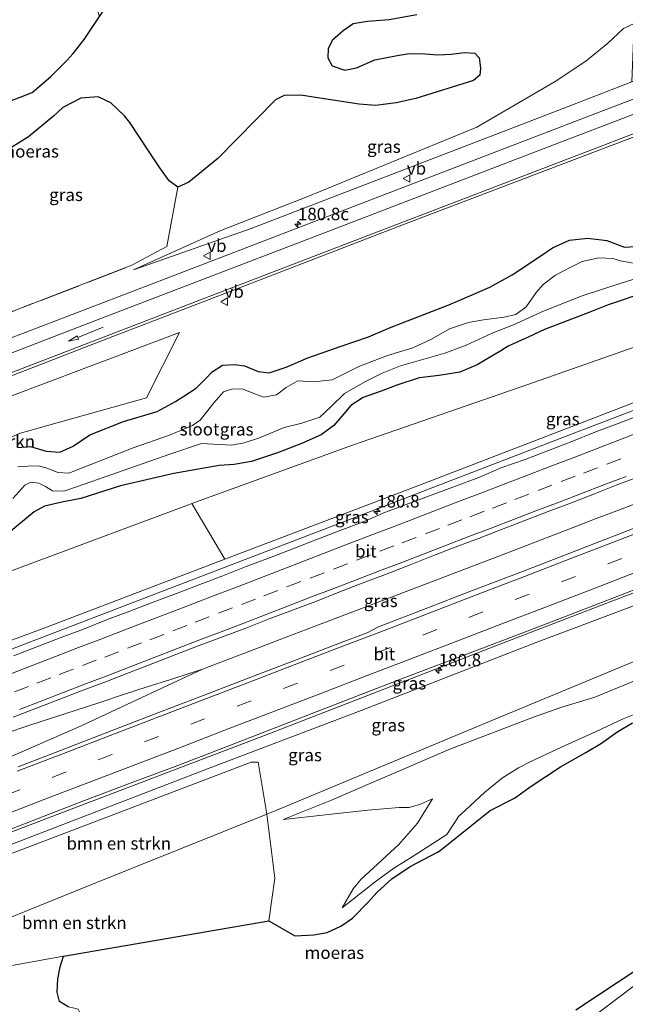
# Model space of a CAD drawing. Units: metres. Extents: x 214771 to 220004, y 574998 to 577328.
# Drawn here: x 218356 to 218477, y 576435 to 576632 of the extents above; entities that cross this region are included whole.
import ezdxf
from ezdxf.enums import TextEntityAlignment as Align

# ---------------------------------------------------------------- set-up
doc = ezdxf.new("R2010")
doc.units = ezdxf.units.M
doc.linetypes.add('IE-TERREINAFSCHEIDING', pattern=[10, 8, -2])
doc.linetypes.add('VW-3-9_STREEP', pattern=[12, 3, -9])
doc.layers.get('0').update_dxf_attribs({"lineweight": 25})
for name, color, linetype, lineweight in [('B-ME-AM-KILOMETR-S-B1', 7, 'Continuous', 18), ('B-ME-BV-GELEIDECONSTRUCTIE-GELEIDERAIL-L-B1', 213, 'BV-GELEIDERAIL', 18), ('B-ME-GR-BOMENSTRUIKEN-GV-B6', 93, 'Continuous', 18), ('B-ME-GW-KRUINLIJN-L-B1', 93, 'Continuous', 18), ('B-ME-GW-TEENLIJN-L-B1', 93, 'Continuous', 18), ('B-ME-IE-GRASLAND-GV-B6', 93, 'Continuous', 18), ('B-ME-IE-TERREINAFSCHEIDING-RASTERHEKWERK-L-B1', 8, 'IE-TERREINAFSCHEIDING', 18), ('B-ME-OG-WATER-GV-B6', 153, 'Continuous', 18), ('B-ME-VH-VERH_SOORT-BITUMEN-GV-B6', 8, 'IE-TERREINAFSCHEIDING-NATUURLIJK-HOUTWAL', 18), ('B-ME-VW-MARKERING-39STREEP-015-L-B1', 255, 'VW-3-9_STREEP', 18), ('B-ME-VW-MARKERING-PIJLRD750-S-B1', 7, 'Continuous', 18), ('B-ME-VW-MARKERING-STREEP-015-L-B1', 7, 'Continuous', 18), ('B-ME-VW-MEUBILAIR_WEGMEUBILAIR-VERKEERSBORD-S-B1', 8, 'Continuous', 18)]:
    doc.layers.add(name, color=color, linetype=linetype, lineweight=lineweight)
doc.layers.add('B-ME-GW-INSTEEKWATERGANG-L-B1', color=10, linetype='Continuous')
doc.layers.add('B-ME-IE-MOERAS-GV-B6', color=10, linetype='Continuous')
doc.styles.add('NLCS-ISO', font='NLCS-ISO.TTF')
doc.linetypes.add('BV-GELEIDERAIL', pattern='A,10,-3,[108,NLCS.SHX,S=1,R=0,X=0,Y=0],-3', length=16)
doc.linetypes.add('IE-TERREINAFSCHEIDING-NATUURLIJK-HOUTWAL', pattern='A,7,-1.5,[67,NLCS.SHX,S=0.75,R=45,X=0,Y=0],-1.5,7,-1.5,[70,NLCS.SHX,S=0.75,R=0,X=0,Y=0],-1.5', length=20)

# ---------------------------------------------------------------- blocks, each defined once
blk = doc.blocks.new('hecto')
for p, q in [((0, 0.625), (-0.625, 0)), ((0, -0.625), (0, 0.625)), ((-0.625, 0), (0.625, 0)), ((0.625, 0), (0, -0.625))]:
    blk.add_line(p, q)
blk = doc.blocks.new('pijl')
for p, q in [((0, 0, 0.1), (5.45, 0, 0.1)), ((7.5, 0, 0.1), (5.45, 0.375, 0.1)), ((5.45, 0.375, 0.1), (5.45, -0.375, 0.1)), ((5.45, -0.375, 0.1), (7.5, 0, 0.1))]:
    blk.add_line(p, q)
blk = doc.blocks.new('verkeersbord')
for p, q in [((0, 0.75), (-0.75, -0.625)), ((0.75, -0.625), (0, 0.75)), ((-0.75, -0.625), (0.75, -0.625))]:
    blk.add_line(p, q)

msp = doc.modelspace()

# ---------------------------------------------------------------- linework, layer by layer
at = {"layer": 'B-ME-BV-GELEIDECONSTRUCTIE-GELEIDERAIL-L-B1'}
for points in [[(218302.893, 576485.9202, 8.1055), (218316.6401, 576491.2739, 7.8212), (218342.5801, 576501.6039, 7.5453), (218349.8901, 576504.4339, 7.4678), (218388.8226, 576519.3839, 7.0556), (218427.7551, 576534.3339, 6.6433), (218466.6876, 576549.2839, 6.2311), (218505.6201, 576564.2339, 5.8189), (218539.6029, 576577.2832, 5.4591)], [(218352.681, 576489.0904, 7.9114), (218357.4298, 576490.6557, 7.8853), (218362.1833, 576492.2077, 7.8558), (218366.9369, 576493.7571, 7.8371), (218371.6836, 576495.329, 7.8272), (218376.4345, 576496.8893, 7.7943), (218381.1917, 576498.4282, 7.77), (218385.9595, 576499.933, 7.7618), (218389.4626, 576501.0646, 7.7151), (218392.3286, 576501.9705, 7.6862), (218395.1248, 576503.0583, 7.6194), (218397.9218, 576504.1417, 7.5648), (218400.726, 576505.2092, 7.5296), (218403.5301, 576506.2737, 7.5081), (218406.3294, 576507.3537, 7.4668), (218409.144, 576508.3912, 7.436), (218411.9435, 576509.4709, 7.4208), (218414.7375, 576510.5638, 7.4031), (218417.5479, 576511.613, 7.3616), (218422.7963, 576513.617, 7.3202), (218434.6212, 576518.1207, 7.2004), (218452.69, 576525.0355, 7.0303), (218457.3569, 576526.8306, 6.9794), (218462.022, 576528.6289, 6.9108), (218466.6971, 576530.4014, 6.8487), (218471.3627, 576532.1998, 6.7838), (218476.0271, 576534.0013, 6.7254), (218480.6922, 576535.7997, 6.6684)], [(218501.969, 576525.727, 5.539), (218494.124, 576523.003, 5.898), (218484.24, 576519.407, 6.424), (218451.888, 576506.945, 6.857), (218404.734, 576488.709, 7.368), (218362.299, 576472.484, 7.684), (218325.643, 576458.52, 7.879), (218314.168, 576454.178, 7.902)], [(218392.3286, 576501.9705, 7.6862), (218367.8, 576490.539, 7.933), (218339.942, 576478.393, 8.074), (218321.412, 576470.248, 8.136), (218318.442, 576469.021, 8.128), (218309.758, 576465.697, 8.124)]]:
    msp.add_polyline3d(points, dxfattribs=at)
at = {"layer": 'B-ME-GR-BOMENSTRUIKEN-GV-B6'}
for points in [[(218289.271, 576599.282, -0.29), (218278.062, 576604.902, 0.298), (218279.245, 576612.352, 1.016), (218280.58, 576615.644, 1.059), (218312.518, 576626.465, 1.042), (218344.38, 576635.645, 0.937), (218368.726, 576641.665, 0.885), (218371.64, 576633.014, -0.17), (218368.559, 576628.393, -0.242), (218366.383, 576625.569, -0.283), (218365.139, 576624.222, -0.288), (218361.802, 576620.896, -0.326), (218358.143, 576617.725, -0.331), (218351.146, 576615.036, -0.324), (218342.826, 576613.093, -0.315), (218338.908, 576611.755, -0.323), (218334.284, 576610.288, -0.312), (218325.915, 576607.875, -0.307), (218318.361, 576606.428, -0.306), (218307.332, 576603.066, -0.306), (218299.685, 576601.066, -0.306), (218289.271, 576599.282, -0.29)], [(218351.916, 576605.403, -0.081), (218357.372, 576608.839, -0.078), (218362.446, 576612.971, -0.072), (218364.304, 576614.699, -0.087), (218367.913, 576616.584, -0.14), (218371.366, 576616.837, -0.157), (218373.897, 576615.651, -0.16), (218376.661, 576613.058, -0.148), (218377.763, 576611.708, -0.111), (218381.473, 576606.036, -0.058), (218383.735, 576602.601, -0.019), (218385.649, 576599.998, 0.028), (218387.364, 576598.733, 0.079)], [(218387.364, 576598.733, 0.079), (218385.167, 576586.808, 1.378), (218378.164, 576583.057, 1.101), (218332.108, 576565.27, 1.11)], [(218381.09, 576556.42, 1.13), (218364.846, 576551.933, 1.141), (218355.535, 576549.28, 1.141), (218339.837, 576541.896, 1.037), (218324.93, 576534.305, 1.1), (218302.78, 576527.443, 1.175), (218299.005, 576536.234, 1.408), (218345.107, 576553.533, 1.421), (218387.717, 576569.535, 1.601), (218381.09, 576556.42, 1.13)], [(218308.072, 576490.663, 7.044), (218305.58, 576503.762, 1.791), (218307.556, 576504.497, 1.748), (218389.509, 576534.949, 1.674), (218390.209, 576535.208, 1.693), (218396.809, 576524.067, 6.529), (218361.237, 576510.489, 6.873), (218329.312, 576498.613, 7.087), (218308.072, 576490.663, 7.044)], [(218405.231, 576472.904, 1.588), (218369.936, 576458.721, 1.771), (218328.916, 576442.137, 1.728), (218325.402, 576454.139, 6.646), (218363.813, 576468.718, 6.358), (218402.085, 576483.301, 5.839), (218403.462, 576483.356, 5.66), (218405.231, 576472.904, 1.588)], [(218405.231, 576472.904, 1.588), (218406.84, 576460.016, 0.683), (218405.665, 576451.453, 0.498), (218364.408, 576444.373, 0.597), (218344.395, 576440.761, 0.944), (218337.908, 576439.842, 0.953), (218333.467, 576439.182, 1.043), (218330.45, 576439.661, 1.326), (218328.916, 576442.137, 1.728), (218369.936, 576458.721, 1.771), (218405.231, 576472.904, 1.588)]]:
    msp.add_polyline3d(points, dxfattribs=at)
at = {"layer": 'B-ME-GW-INSTEEKWATERGANG-L-B1'}
for points in [[(218369.72, 576549.056, 0.971), (218376.473, 576551.715, 0.951), (218383.22, 576553.717, 0.961), (218386.887, 576555.683, 0.995), (218388.55, 576556.792, 0.997), (218391.043, 576558.377, 0.988), (218393.003, 576560.309, 0.975), (218394.228, 576561.667, 0.966), (218396.307, 576562.999, 0.949), (218398.813, 576563.151, 0.936), (218400.739, 576562.839, 0.91), (218403.49, 576561.712, 0.897), (218405.69, 576561.5, 0.898), (218409.091, 576562.6, 0.901), (218413.476, 576564.489, 0.909), (218420.166, 576566.801, 0.911), (218425.657, 576568.703, 0.914), (218430.192, 576570.635, 0.92), (218441.767, 576575.087, 0.916), (218443.937, 576576.026, 0.917), (218450.009, 576578.668, 0.932), (218454.494, 576581.126, 0.939), (218460.235, 576584.948, 0.971), (218462.581, 576586.55, 0.969), (218465.97, 576588.113, 0.973), (218469.642, 576588.476, 0.959), (218473.446, 576588.019, 0.938), (218477.007, 576586.717, 0.939), (218479.212, 576586.836, 0.936)], [(218481.721, 576577.78, 0.758), (218473.74, 576575.11, 0.78), (218470.071, 576573.618, 0.776), (218460.928, 576570.135, 0.769), (218457.701, 576568.6, 0.755), (218453.646, 576566.828, 0.706), (218452.216, 576565.873, 0.692), (218447.48, 576563.087, 0.66), (218443.94, 576561.61, 0.617), (218439.829, 576560.957, 0.576), (218435.827, 576560.445, 0.557), (218431.31, 576559.016, 0.558), (218428.158, 576557.782, 0.559), (218424.57, 576556.483, 0.547), (218422.113, 576554.932, 0.53), (218420.662, 576553.262, 0.53), (218418.664, 576550.911, 0.527), (218416.119, 576549.027, 0.532), (218412.061, 576547.248, 0.572), (218407.389, 576545.4, 0.709), (218402.185, 576543.674, 0.765), (218398.658, 576543.101, 0.757), (218395.635, 576542.846, 0.731), (218386.55, 576541.235, 0.706), (218375.837, 576538.789, 0.676), (218367.872, 576536.234, 0.688), (218364.448, 576535.582, 0.719), (218360.578, 576534.688, 0.785), (218358.555, 576533.565, 0.852), (218353.125, 576529.082, 0.915)], [(218355.155, 576546.467, 0.844), (218357.797, 576546.695, 0.85), (218360.936, 576545.733, 0.844), (218363.652, 576545.529, 0.865), (218366.368, 576546.764, 0.902), (218369.72, 576549.056, 0.971)]]:
    msp.add_polyline3d(points, dxfattribs=at)
at = {"layer": 'B-ME-GW-KRUINLIJN-L-B1'}
for points in [[(218521.199, 576635.032, 2.695), (218516.525, 576633.542, 2.676), (218488.672, 576623.781, 2.345), (218478.492, 576619.86, 2.255), (218462.441, 576613.677, 2.228), (218432.864, 576602.256, 2.033), (218402.066, 576590.411, 1.814), (218378.481, 576582.137, 1.588)], [(218539.044, 576579.037, 4.624), (218534.16, 576577.143, 4.696), (218495.806, 576562.2, 5.211), (218477.213, 576554.833, 5.57), (218434.991, 576538.608, 6.167), (218396.809, 576524.067, 6.529), (218361.237, 576510.489, 6.873), (218329.312, 576498.613, 7.087), (218308.072, 576490.663, 7.044), (218304.692, 576488.717, 7.27)], [(218317.433, 576453.211, 6.999), (218318.778, 576453.245, 7.294), (218322.615, 576454.657, 7.216), (218358.95, 576468.755, 6.97), (218394.165, 576482.337, 6.767), (218424.185, 576493.678, 6.522), (218459.61, 576507.497, 6.081), (218489.304, 576518.627, 5.667), (218501.479, 576522.958, 5.391), (218548.111, 576541.16, 4.763), (218550.816, 576542.097, 4.718)], [(218408.538, 576471.837, 1.57), (218417.871, 576475.591, 2.175), (218441.974, 576485.93, 2.46), (218458.787, 576492.353, 2.46), (218464.264, 576494.32, 2.089), (218471.035, 576496.357, 1.967), (218478.558, 576499.456, 1.874), (218482.461, 576501.127, 1.875), (218488.502, 576504.174, 1.869), (218493.057, 576505.542, 1.86), (218495.428, 576505.742, 1.732), (218498.612, 576504.825, 1.656), (218501.252, 576503.42, 1.559), (218504.569, 576502.32, 1.467), (218508.417, 576502.332, 1.367), (218511.712, 576503.547, 1.237), (218515.87, 576505.427, 1.224), (218520.258, 576507.825, 1.248), (218527.711, 576512.012, 1.325), (218556.152, 576525.351, 1.384)], [(218420.339, 576454.085, 0.527), (218422.563, 576457.93, 0.689), (218424.09, 576459.805, 0.808), (218431.758, 576466.822, 1.121), (218435.496, 576471.079, 1.261), (218438.497, 576475.956, 1.382)]]:
    msp.add_polyline3d(points, dxfattribs=at)
at = {"layer": 'B-ME-GW-TEENLIJN-L-B1'}
for points in [[(218519.789, 576639.456, 0.451), (218478.978, 576631.593, 0.338), (218476.829, 576630.606, 0.334), (218473.616, 576627.568, 0.334), (218469.24, 576624.051, 0.295), (218463.103, 576619.912, 0.253), (218447.363, 576610.769, 1.171)], [(218447.363, 576610.769, 1.171), (218413.455, 576596.851, 1.202), (218396.015, 576590.015, 1.218), (218378.481, 576582.137, 1.588)], [(218294.231, 576484.574, 1.569), (218293.035, 576488.783, 1.309), (218292.711, 576493.745, 1.289), (218293.936, 576497.301, 1.389), (218297.919, 576500.497, 1.662), (218305.58, 576503.762, 1.791), (218307.556, 576504.497, 1.748), (218389.509, 576534.949, 1.674), (218390.209, 576535.208, 1.693), (218422.41, 576546.917, 1.732), (218457.602, 576559.15, 1.67), (218485.424, 576568.921, 1.678), (218489.023, 576570.34, 1.693), (218529.379, 576586.248, 2.06), (218536.046, 576588.442, 2.067)], [(218553.375, 576534.067, 1.85), (218550.392, 576532.782, 1.826), (218501.609, 576512.877, 1.955), (218493.283, 576509.48, 1.779), (218451.199, 576492.039, 1.767), (218406.903, 576473.576, 1.639), (218405.231, 576472.904, 1.588), (218369.936, 576458.721, 1.771), (218328.916, 576442.137, 1.728), (218322.933, 576439.925, 1.58), (218319.188, 576439.412, 1.449), (218313.691, 576441.131, 1.219), (218309.586, 576445.241, 1.209), (218307.722, 576449.428, 1.169)], [(218561.201, 576509.509, 0.142), (218549.635, 576503.379, 0.425), (218544.447, 576500.415, 0.42), (218540.831, 576498.309, 0.417), (218531.935, 576492.153, 0.399), (218529.231, 576490.423, 0.399), (218526.78, 576488.688, 0.399), (218521.964, 576483.024, 0.445), (218516.253, 576476.184, 0.445), (218511.01, 576469.547, 0.445), (218510.085, 576467.87, 1.304), (218507.87, 576463.855, 0.509), (218506.02, 576461.829, 0.47), (218501.446, 576458.775, 0.481), (218496.887, 576456.84, 0.481), (218495.125, 576455.864, 0.481), (218493.587, 576454.563, 0.481), (218492.385, 576452.006, 0.479), (218492.414, 576450.83, 0.382), (218492.518, 576449.518, 0.238), (218478.998, 576438.497, 0.225), (218452.287, 576418.306, 0.275), (218436.301, 576409.14, 0.526), (218419.713, 576400.33, 0.679)], [(218481.089, 576493.729, 0.224), (218476.763, 576492.024, 0.242), (218471.349, 576489.499, 0.27), (218464.401, 576486.361, 0.348), (218458.32, 576483.523, 0.376), (218455.745, 576482.167, 0.343), (218452.556, 576480.179, 0.315), (218448.955, 576477.29, 0.315), (218445.075, 576473.675, 0.314), (218443.68, 576472.414, 0.322), (218442.601, 576470.73, 0.316), (218441.383, 576468.809, 0.299), (218434.582, 576464.473, 0.318), (218430.721, 576462.028, 0.447), (218426.947, 576459.325, 0.496), (218420.339, 576454.085, 0.527)], [(218438.497, 576475.956, 1.382), (218436.048, 576474.916, 1.452), (218433.814, 576474.227, 1.511), (218431.788, 576474.22, 1.531), (218425.493, 576473.676, 1.537), (218408.538, 576471.837, 1.57)]]:
    msp.add_polyline3d(points, dxfattribs=at)
at = {"layer": 'B-ME-IE-GRASLAND-GV-B6'}
for points in [[(218332.108, 576565.27, 1.11), (218378.164, 576583.057, 1.101), (218385.167, 576586.808, 1.378), (218387.364, 576598.733, 0.079), (218389.554, 576599.731, 0.081), (218395.391, 576604.505, 0.088), (218406.971, 576616.262, -0.041), (218408.695, 576617.158, -0.059), (218412.07, 576617.18, -0.069), (218415.896, 576616.624, -0.074), (218423.75, 576615.408, -0.079), (218427.059, 576615.139, -0.078), (218431.213, 576615.655, -0.069), (218435.12, 576616.539, -0.052), (218446.724, 576620.175, -0.01), (218448.004, 576621.184, -0.008), (218448.119, 576622.619, -0.008), (218447.835, 576624.666, -0.009), (218447.011, 576625.637, -0.009), (218444.898, 576625.793, -0.021), (218442.229, 576625.427, -0.048), (218439.549, 576625.325, -0.1), (218437.042, 576625.5, -0.181), (218433.783, 576625.539, -0.262), (218431.406, 576625.182, -0.297), (218426.941, 576624.268, -0.37), (218423.204, 576622.659, -0.399), (218420.895, 576622.247, -0.4), (218418.324, 576623.108, -0.4), (218417.48, 576624.674, -0.394), (218417.54, 576626.587, -0.399), (218418.419, 576628.227, -0.397), (218420.552, 576630.126, -0.37), (218422.582, 576631.528, -0.342), (218425.41, 576631.993, -0.299), (218429.769, 576632.292, -0.28), (218435.329, 576633.355, -0.278)], [(218478.978, 576631.593, 0.338), (218476.829, 576630.606, 0.334), (218473.616, 576627.568, 0.334), (218469.24, 576624.051, 0.295), (218463.103, 576619.912, 0.253), (218447.363, 576610.769, 1.171), (218413.455, 576596.851, 1.202), (218396.015, 576590.015, 1.218), (218378.481, 576582.137, 1.588), (218402.066, 576590.411, 1.814), (218432.864, 576602.256, 2.033), (218462.441, 576613.677, 2.228), (218478.492, 576619.86, 2.255)], [(218447.363, 576610.769, 1.171), (218463.103, 576619.912, 0.253), (218469.24, 576624.051, 0.295), (218473.616, 576627.568, 0.334), (218476.829, 576630.606, 0.334), (218478.978, 576631.593, 0.338), (218478.492, 576619.86, 2.255), (218462.441, 576613.677, 2.228), (218432.864, 576602.256, 2.033), (218402.066, 576590.411, 1.814), (218378.481, 576582.137, 1.588), (218396.015, 576590.015, 1.218), (218413.455, 576596.851, 1.202), (218447.363, 576610.769, 1.171)], [(218495.143, 576622.591, 2.477), (218472.828, 576614.098, 2.278), (218426.116, 576596.16, 1.974), (218385.042, 576580.408, 1.725), (218350.368, 576567.163, 1.674)], [(218343.392, 576556.817, 1.526), (218370.835, 576567.449, 1.569), (218398.033, 576577.854, 1.686), (218432.353, 576591.101, 1.923), (218472.622, 576606.414, 2.173), (218505.098, 576618.705, 2.376)], [(218355.155, 576546.467, 0.844), (218357.797, 576546.695, 0.85), (218360.936, 576545.733, 0.844), (218363.652, 576545.529, 0.865), (218366.368, 576546.764, 0.902), (218369.72, 576549.056, 0.971), (218376.473, 576551.715, 0.951), (218383.22, 576553.717, 0.961), (218386.887, 576555.683, 0.995), (218388.55, 576556.792, 0.997), (218391.043, 576558.377, 0.988), (218393.003, 576560.309, 0.975), (218394.228, 576561.667, 0.966), (218396.307, 576562.999, 0.949), (218398.813, 576563.151, 0.936), (218400.739, 576562.839, 0.91), (218403.49, 576561.712, 0.897), (218405.69, 576561.5, 0.898), (218409.091, 576562.6, 0.901), (218413.476, 576564.489, 0.909), (218420.166, 576566.801, 0.911), (218425.657, 576568.703, 0.914), (218430.192, 576570.635, 0.92), (218441.767, 576575.087, 0.916), (218443.937, 576576.026, 0.917), (218450.009, 576578.668, 0.932), (218454.494, 576581.126, 0.939), (218460.235, 576584.948, 0.971), (218462.581, 576586.55, 0.969), (218465.97, 576588.113, 0.973), (218469.642, 576588.476, 0.959), (218473.446, 576588.019, 0.938), (218477.007, 576586.717, 0.939), (218479.212, 576586.836, 0.936)], [(218479.212, 576586.836, 0.936), (218477.007, 576586.717, 0.939), (218473.446, 576588.019, 0.938), (218469.642, 576588.476, 0.959), (218465.97, 576588.113, 0.973), (218462.581, 576586.55, 0.969), (218460.235, 576584.948, 0.971), (218454.494, 576581.126, 0.939), (218450.009, 576578.668, 0.932), (218443.937, 576576.026, 0.917), (218441.767, 576575.087, 0.916), (218430.192, 576570.635, 0.92), (218425.657, 576568.703, 0.914), (218420.166, 576566.801, 0.911), (218413.476, 576564.489, 0.909), (218409.091, 576562.6, 0.901), (218405.69, 576561.5, 0.898), (218403.49, 576561.712, 0.897), (218400.739, 576562.839, 0.91), (218398.813, 576563.151, 0.936), (218396.307, 576562.999, 0.949), (218394.228, 576561.667, 0.966), (218393.003, 576560.309, 0.975), (218391.043, 576558.377, 0.988), (218388.55, 576556.792, 0.997), (218386.887, 576555.683, 0.995), (218383.22, 576553.717, 0.961), (218376.473, 576551.715, 0.951), (218369.72, 576549.056, 0.971), (218366.368, 576546.764, 0.902), (218363.652, 576545.529, 0.865), (218360.936, 576545.733, 0.844), (218357.797, 576546.695, 0.85), (218355.155, 576546.467, 0.844)], [(218479.592, 576583.326, -0.16), (218476.127, 576583.928, -0.16), (218474.74, 576584.442, -0.16), (218471.878, 576584.528, -0.16), (218468.535, 576583.819, -0.16), (218466.242, 576582.683, -0.16), (218463.181, 576581.087, -0.16), (218460.701, 576579.218, -0.16), (218459.295, 576577.58, -0.16), (218457.254, 576574.691, -0.16), (218455.212, 576573.194, -0.16), (218452.847, 576572.638, -0.16), (218448.693, 576572.134, -0.16), (218445.674, 576571.591, -0.16), (218441.893, 576570.323, -0.16), (218438.275, 576568.255, -0.16), (218434.509, 576566.454, -0.16), (218429.479, 576564.959, -0.16), (218423.701, 576562.708, -0.16), (218418.358, 576560.09, -0.16), (218414.739, 576559.692, -0.16), (218411.42, 576559.86, -0.16), (218409.079, 576558.497, -0.16), (218407.151, 576557.035, -0.16), (218404.588, 576556.551, -0.16), (218402.269, 576557.458, -0.16), (218400.453, 576558.156, -0.16), (218398.363, 576558.271, -0.16), (218396.518, 576557.652, -0.16), (218394.664, 576555.527, -0.16), (218391.863, 576551.959, -0.16), (218390.298, 576550.91, -0.16), (218385.714, 576548.958, -0.16), (218378.413, 576546.381, -0.16), (218365.479, 576541.298, -0.16), (218363.274, 576541.443, -0.16), (218361.113, 576542.339, -0.16), (218359.311, 576542.771, -0.16), (218357.254, 576542.714, -0.16), (218355.26, 576542.612, -0.16)], [(218354.27, 576536.251, -0.063), (218356.662, 576538.894, -0.053), (218357.884, 576539.5, -0.041), (218359.46, 576539.353, -0.032), (218360.8, 576538.671, -0.031), (218362.228, 576537.763, -0.027), (218364.469, 576537.684, -0.028), (218367.224, 576538.684, -0.028), (218385.762, 576545.13, -0.028), (218392.14, 576547.263, -0.028), (218398.126, 576546.966, -0.028), (218400.649, 576547.39, -0.028), (218403.792, 576548.395, -0.028), (218408.709, 576550.522, -0.028), (218412.23, 576551.375, -0.028), (218415.876, 576552.582, -0.028), (218418.107, 576554.65, -0.024), (218420.787, 576557.295, -0.016), (218424.928, 576559.668, -0.013), (218428.384, 576561.413, -0.007), (218432.085, 576562.905, -0.004), (218440.977, 576565.438, 0.003), (218445.227, 576567.046, 0.002), (218450.45, 576569.429, 0.002), (218454.716, 576571.108, 0.001), (218460.92, 576573.915, 0.001), (218468.53, 576576.939, 0.001), (218472.389, 576578.188, 0.001), (218476.124, 576579.38, 0.001), (218479.752, 576580.521, 0.001)], [(218539.044, 576579.037, 4.624), (218534.16, 576577.143, 4.696), (218495.806, 576562.2, 5.211), (218477.213, 576554.833, 5.57), (218434.991, 576538.608, 6.167), (218396.809, 576524.067, 6.529), (218390.209, 576535.208, 1.693), (218422.41, 576546.917, 1.732), (218457.602, 576559.15, 1.67), (218485.424, 576568.921, 1.678), (218489.023, 576570.34, 1.693), (218491.445, 576562.383, 4.782), (218533.143, 576578.348, 4.205), (218538.629, 576580.336, 4.18), (218539.044, 576579.037, 4.624)], [(218481.721, 576577.78, 0.758), (218473.74, 576575.11, 0.78), (218470.071, 576573.618, 0.776), (218460.928, 576570.135, 0.769), (218457.701, 576568.6, 0.755), (218453.646, 576566.828, 0.706), (218452.216, 576565.873, 0.692), (218447.48, 576563.087, 0.66), (218443.94, 576561.61, 0.617), (218439.829, 576560.957, 0.576), (218435.827, 576560.445, 0.557), (218431.31, 576559.016, 0.558), (218428.158, 576557.782, 0.559), (218424.57, 576556.483, 0.547), (218422.113, 576554.932, 0.53), (218420.662, 576553.262, 0.53), (218418.664, 576550.911, 0.527), (218416.119, 576549.027, 0.532), (218412.061, 576547.248, 0.572), (218407.389, 576545.4, 0.709), (218402.185, 576543.674, 0.765), (218398.658, 576543.101, 0.757), (218395.635, 576542.846, 0.731), (218386.55, 576541.235, 0.706), (218375.837, 576538.789, 0.676), (218367.872, 576536.234, 0.688), (218364.448, 576535.582, 0.719), (218360.578, 576534.688, 0.785), (218358.555, 576533.565, 0.852), (218353.125, 576529.082, 0.915)], [(218353.125, 576529.082, 0.915), (218358.555, 576533.565, 0.852), (218360.578, 576534.688, 0.785), (218364.448, 576535.582, 0.719), (218367.872, 576536.234, 0.688), (218375.837, 576538.789, 0.676), (218386.55, 576541.235, 0.706), (218395.635, 576542.846, 0.731), (218398.658, 576543.101, 0.757), (218402.185, 576543.674, 0.765), (218407.389, 576545.4, 0.709), (218412.061, 576547.248, 0.572), (218416.119, 576549.027, 0.532), (218418.664, 576550.911, 0.527), (218420.662, 576553.262, 0.53), (218422.113, 576554.932, 0.53), (218424.57, 576556.483, 0.547), (218428.158, 576557.782, 0.559), (218431.31, 576559.016, 0.558), (218435.827, 576560.445, 0.557), (218439.829, 576560.957, 0.576), (218443.94, 576561.61, 0.617), (218447.48, 576563.087, 0.66), (218452.216, 576565.873, 0.692), (218453.646, 576566.828, 0.706), (218457.701, 576568.6, 0.755), (218460.928, 576570.135, 0.769), (218470.071, 576573.618, 0.776), (218473.74, 576575.11, 0.78), (218481.721, 576577.78, 0.758)], [(218381.09, 576556.42, 1.13), (218387.717, 576569.535, 1.601), (218345.107, 576553.533, 1.421), (218299.005, 576536.234, 1.408), (218302.78, 576527.443, 1.175), (218324.93, 576534.305, 1.1), (218339.837, 576541.896, 1.037), (218355.535, 576549.28, 1.141), (218364.846, 576551.933, 1.141), (218381.09, 576556.42, 1.13)], [(218485.424, 576568.921, 1.678), (218457.602, 576559.15, 1.67), (218422.41, 576546.917, 1.732), (218390.209, 576535.208, 1.693), (218389.509, 576534.949, 1.674), (218307.556, 576504.497, 1.748)], [(218329.312, 576498.613, 7.087), (218361.237, 576510.489, 6.873), (218396.809, 576524.067, 6.529), (218434.991, 576538.608, 6.167), (218477.213, 576554.833, 5.57)], [(218480.4177, 576553.0979, 5.5909), (218475.7462, 576551.3147, 5.6524), (218471.065, 576549.5569, 5.7042), (218466.4237, 576547.6958, 5.8198), (218461.774, 576545.8571, 5.8756), (218457.0945, 576544.0964, 5.9275), (218452.3749, 576542.4387, 5.9954), (218447.7729, 576540.4746, 6.0685), (218443.0991, 576538.6977, 6.123), (218438.3966, 576536.9959, 6.182), (218433.7104, 576535.2534, 6.2579), (218429.0281, 576533.4981, 6.2519), (218424.4336, 576531.515, 6.3674), (218419.7622, 576529.7328, 6.4116), (218415.0941, 576527.9417, 6.4574), (218410.4293, 576526.1419, 6.5198), (218405.7682, 576524.3312, 6.5677), (218401.0855, 576522.5785, 6.592), (218396.431, 576520.7516, 6.6557), (218391.7612, 576518.965, 6.7077), (218387.0869, 576517.1904, 6.7562), (218382.4099, 576515.4212, 6.7567), (218377.743, 576513.6272, 6.7977), (218373.0613, 576511.871, 6.8253), (218368.413, 576510.0285, 6.9088), (218363.7371, 576508.258, 6.9462), (218359.0668, 576506.4709, 6.9771), (218354.4088, 576504.6549, 7.0206)], [(218550.816, 576542.097, 4.718), (218548.111, 576541.16, 4.763), (218501.479, 576522.958, 5.391), (218489.304, 576518.627, 5.667), (218459.61, 576507.497, 6.081), (218424.185, 576493.678, 6.522), (218394.165, 576482.337, 6.767), (218358.95, 576468.755, 6.97), (218322.615, 576454.657, 7.216)], [(218322.615, 576454.657, 7.216), (218358.95, 576468.755, 6.97), (218394.165, 576482.337, 6.767), (218424.185, 576493.678, 6.522), (218459.61, 576507.497, 6.081), (218489.304, 576518.627, 5.667), (218501.479, 576522.958, 5.391), (218548.111, 576541.16, 4.763), (218550.816, 576542.097, 4.718), (218551.48, 576540.014, 4.154), (218548.56, 576538.906, 4.197), (218499.893, 576520.258, 4.462), (218501.609, 576512.877, 1.955)], [(218354.3317, 576492.3837, 7.2588), (218359.0054, 576494.161, 7.2278), (218363.6666, 576495.9707, 7.2134), (218368.3403, 576497.7465, 7.1941), (218373.0219, 576499.5037, 7.1434), (218377.6719, 576501.3413, 7.127), (218382.3399, 576503.1338, 7.0821), (218386.9971, 576504.9537, 7.04), (218391.6663, 576506.7413, 7.0354), (218396.366, 576508.4495, 6.9506), (218401.0317, 576510.2474, 6.8992), (218405.6918, 576512.0605, 6.8459), (218410.3661, 576513.8363, 6.7945), (218415.0465, 576515.5949, 6.7501), (218419.7027, 576517.4164, 6.7032), (218424.3628, 576519.229, 6.6479), (218429.0404, 576520.996, 6.5898), (218433.6933, 576522.8262, 6.5344), (218438.3449, 576524.6614, 6.4823), (218443.0146, 576526.4475, 6.4332), (218447.6866, 576528.2297, 6.3708), (218452.3478, 576530.0393, 6.3104), (218457.026, 576531.8034, 6.2285), (218461.6885, 576533.6086, 6.1742), (218466.3621, 576535.3859, 6.1095), (218471.0273, 576537.1858, 6.0495), (218475.6733, 576539.0351, 5.9906), (218480.3532, 576540.7948, 5.9144)], [(218478.984, 576530.277, 5.942), (218469.643, 576526.706, 6.08), (218460.337, 576523.045, 6.219), (218455.664, 576521.266, 6.29), (218446.325, 576517.69, 6.41), (218436.999, 576514.08, 6.521), (218427.662, 576510.5, 6.637), (218425.36, 576509.283, 6.713), (218420.675, 576507.538, 6.767), (218411.338, 576503.957, 6.877), (218402.01, 576500.352, 6.959), (218392.666, 576496.79, 7.035), (218383.334, 576493.196, 7.103), (218374.004, 576489.599, 7.172), (218364.667, 576486.017, 7.233), (218355.344, 576482.4, 7.285)], [(218349.989, 576468.428, 7.013), (218359.326, 576472.008, 6.956), (218368.658, 576475.601, 6.906), (218378, 576479.168, 6.852), (218382.68, 576480.929, 6.8), (218387.363, 576482.681, 6.765), (218396.705, 576486.249, 6.703), (218406.019, 576489.89, 6.636), (218415.351, 576493.482, 6.545), (218429.346, 576498.881, 6.383), (218431.735, 576499.844, 6.355), (218441.089, 576503.38, 6.235), (218450.432, 576506.944, 6.123), (218459.787, 576510.477, 5.989), (218464.434, 576512.326, 5.942), (218473.778, 576515.888, 5.804), (218483.087, 576519.539, 5.676)], [(218501.609, 576512.877, 1.955), (218493.283, 576509.48, 1.779), (218451.199, 576492.039, 1.767), (218406.903, 576473.576, 1.639), (218405.231, 576472.904, 1.588), (218403.462, 576483.356, 5.66), (218402.085, 576483.301, 5.839), (218363.813, 576468.718, 6.358), (218325.402, 576454.139, 6.646)], [(218478.633, 576491.205, 0.019), (218475.508, 576489.314, 0.016), (218472.431, 576487.147, 0.012), (218469.253, 576485.274, 0.006), (218464.194, 576482.4, 0.003), (218458.292, 576478.486, -0.003), (218454.961, 576476.08, -0.012), (218450.075, 576473.599, -0.017), (218440.019, 576465.565, -0.017), (218439.517, 576465.256, -0.017), (218433.998, 576462.36, -0.017), (218430.303, 576459.888, -0.017), (218427.301, 576457.181, -0.017), (218425.619, 576455.262, -0.021), (218422.414, 576452.034, -0.021), (218420.059, 576450.409, -0.019), (218417.328, 576449.149, -0.018), (218414.684, 576448.677, -0.017), (218410.874, 576448.463, -0.005), (218405.665, 576451.453, 0.498), (218406.84, 576460.016, 0.683), (218405.231, 576472.904, 1.588), (218406.903, 576473.576, 1.639), (218451.199, 576492.039, 1.767), (218493.283, 576509.48, 1.779)], [(218481.089, 576493.729, 0.224), (218476.763, 576492.024, 0.242), (218471.349, 576489.499, 0.27), (218464.401, 576486.361, 0.348), (218458.32, 576483.523, 0.376), (218455.745, 576482.167, 0.343), (218452.556, 576480.179, 0.315), (218448.955, 576477.29, 0.315), (218445.075, 576473.675, 0.314), (218443.68, 576472.414, 0.322), (218442.601, 576470.73, 0.316), (218441.383, 576468.809, 0.299), (218434.582, 576464.473, 0.318), (218430.721, 576462.028, 0.447), (218426.947, 576459.325, 0.496), (218420.339, 576454.085, 0.527), (218422.563, 576457.93, 0.689), (218424.09, 576459.805, 0.808), (218431.758, 576466.822, 1.121), (218435.496, 576471.079, 1.261), (218438.497, 576475.956, 1.382), (218436.048, 576474.916, 1.452), (218433.814, 576474.227, 1.511), (218431.788, 576474.22, 1.531), (218425.493, 576473.676, 1.537), (218408.538, 576471.837, 1.57), (218417.871, 576475.591, 2.175), (218441.974, 576485.93, 2.46), (218458.787, 576492.353, 2.46), (218464.264, 576494.32, 2.089), (218471.035, 576496.357, 1.967), (218478.558, 576499.456, 1.874)], [(218478.558, 576499.456, 1.874), (218471.035, 576496.357, 1.967), (218464.264, 576494.32, 2.089), (218458.787, 576492.353, 2.46), (218441.974, 576485.93, 2.46), (218417.871, 576475.591, 2.175), (218408.538, 576471.837, 1.57), (218425.493, 576473.676, 1.537), (218431.788, 576474.22, 1.531), (218433.814, 576474.227, 1.511), (218436.048, 576474.916, 1.452), (218438.497, 576475.956, 1.382), (218435.496, 576471.079, 1.261), (218431.758, 576466.822, 1.121), (218424.09, 576459.805, 0.808), (218422.563, 576457.93, 0.689), (218420.339, 576454.085, 0.527), (218426.947, 576459.325, 0.496), (218430.721, 576462.028, 0.447), (218434.582, 576464.473, 0.318), (218441.383, 576468.809, 0.299), (218442.601, 576470.73, 0.316), (218443.68, 576472.414, 0.322), (218445.075, 576473.675, 0.314), (218448.955, 576477.29, 0.315), (218452.556, 576480.179, 0.315), (218455.745, 576482.167, 0.343), (218458.32, 576483.523, 0.376), (218464.401, 576486.361, 0.348), (218471.349, 576489.499, 0.27), (218476.763, 576492.024, 0.242), (218481.089, 576493.729, 0.224)], [(218452.287, 576418.306, 0.275), (218478.998, 576438.497, 0.225), (218492.518, 576449.518, 0.238), (218492.414, 576450.83, 0.382), (218492.385, 576452.006, 0.479), (218493.587, 576454.563, 0.481), (218495.125, 576455.864, 0.481), (218496.887, 576456.84, 0.481), (218501.446, 576458.775, 0.481), (218506.02, 576461.829, 0.47), (218507.87, 576463.855, 0.509), (218510.085, 576467.87, 1.304)], [(218344.395, 576440.761, 0.944), (218364.408, 576444.373, 0.597), (218363.734, 576442.22, 0.546), (218363.314, 576439.825, 0.506), (218363.178, 576437.129, 0.395), (218363.625, 576435.297, 0.332), (218365.381, 576434.184, 0.243), (218366.643, 576433.958, 0.215), (218367.341, 576433.745, 0.21), (218367.823, 576432.807, 0.247), (218367.272, 576431.353, 0.269), (218366.223, 576429.861, 0.253), (218365.345, 576428.112, 0.234), (218364.082, 576426.796, 0.235), (218360.895, 576422.934, 0.218), (218358.508, 576421.572, 0.216), (218356.079, 576420.482, 0.223), (218350.983, 576417.715, 0.219)], [(218467.272, 576433.518, -0.024), (218479.689, 576441.792, -0.04)], [(218478.998, 576438.497, 0.225), (218452.287, 576418.306, 0.275)]]:
    msp.add_polyline3d(points, dxfattribs=at)
at = {"layer": 'B-ME-IE-MOERAS-GV-B6'}
for points in [[(218351.146, 576615.036, -0.324), (218358.143, 576617.725, -0.331), (218361.802, 576620.896, -0.326), (218365.139, 576624.222, -0.288), (218366.383, 576625.569, -0.283), (218368.559, 576628.393, -0.242), (218371.64, 576633.014, -0.17), (218374.55, 576637.205, -0.15), (218376.004, 576639.319, -0.15), (218379.166, 576641.231, -0.145), (218384.254, 576642.679, -0.154), (218416.039, 576643.188, -0.53), (218427.306, 576645.067, -0.533), (218433.316, 576646.335, -0.548), (218440.182, 576647.377, -0.553), (218450.12, 576649.319, -0.552), (218458.481, 576651.581, -0.547), (218463.842, 576652.723, -0.548), (218467.927, 576652.832, -0.544), (218469.614, 576651.651, -0.542), (218471.706, 576649.861, -0.56), (218474.079, 576649.091, -0.572), (218475.46, 576649.012, -0.554), (218479.097, 576648.788, -0.524)], [(218435.329, 576633.355, -0.278), (218429.769, 576632.292, -0.28), (218425.41, 576631.993, -0.299), (218422.582, 576631.528, -0.342), (218420.552, 576630.126, -0.37), (218418.419, 576628.227, -0.397), (218417.54, 576626.587, -0.399), (218417.48, 576624.674, -0.394), (218418.324, 576623.108, -0.4), (218420.895, 576622.247, -0.4), (218423.204, 576622.659, -0.399), (218426.941, 576624.268, -0.37), (218431.406, 576625.182, -0.297), (218433.783, 576625.539, -0.262), (218437.042, 576625.5, -0.181), (218439.549, 576625.325, -0.1), (218442.229, 576625.427, -0.048), (218444.898, 576625.793, -0.021), (218447.011, 576625.637, -0.009), (218447.835, 576624.666, -0.009), (218448.119, 576622.619, -0.008), (218448.004, 576621.184, -0.008), (218446.724, 576620.175, -0.01), (218435.12, 576616.539, -0.052), (218431.213, 576615.655, -0.069), (218427.059, 576615.139, -0.078), (218423.75, 576615.408, -0.079), (218415.896, 576616.624, -0.074), (218412.07, 576617.18, -0.069), (218408.695, 576617.158, -0.059), (218406.971, 576616.262, -0.041), (218395.391, 576604.505, 0.088), (218389.554, 576599.731, 0.081), (218387.364, 576598.733, 0.079), (218385.649, 576599.998, 0.028), (218383.735, 576602.601, -0.019), (218381.473, 576606.036, -0.058), (218377.763, 576611.708, -0.111), (218376.661, 576613.058, -0.148), (218373.897, 576615.651, -0.16), (218371.366, 576616.837, -0.157), (218367.913, 576616.584, -0.14), (218364.304, 576614.699, -0.087), (218362.446, 576612.971, -0.072), (218357.372, 576608.839, -0.078), (218351.916, 576605.403, -0.081)], [(218558.073, 576519.325, 0.169), (218560.241, 576512.521, -0.058), (218554.203, 576509.048, -0.057), (218540.582, 576501.313, 0.079), (218525.691, 576490.254, 0.052), (218523.343, 576488.298, 0.037), (218520.206, 576485.638, 0.025), (218517.958, 576482.522, -0.008), (218516.617, 576479.96, -0.041), (218514.577, 576476.493, -0.065), (218512.093, 576473.839, -0.061), (218507.847, 576467.402, -0.014), (218505.394, 576464.253, -0.014), (218501.867, 576461.792, -0.013), (218497.402, 576459.221, -0.014), (218492.88, 576457.134, -0.011), (218489.069, 576455.333, -0.015), (218487.068, 576453.719, -0.014), (218486.126, 576451.61, -0.023), (218486.378, 576449.344, -0.035), (218484.785, 576445.978, -0.04), (218484.332, 576445.425, -0.042), (218479.689, 576441.792, -0.04), (218467.272, 576433.518, -0.024)], [(218365.381, 576434.184, 0.243), (218363.625, 576435.297, 0.332), (218363.178, 576437.129, 0.395), (218363.314, 576439.825, 0.506), (218363.734, 576442.22, 0.546), (218364.408, 576444.373, 0.597), (218405.665, 576451.453, 0.498), (218410.874, 576448.463, -0.005), (218414.684, 576448.677, -0.017), (218417.328, 576449.149, -0.018), (218420.059, 576450.409, -0.019), (218422.414, 576452.034, -0.021), (218425.619, 576455.262, -0.021), (218427.301, 576457.181, -0.017), (218430.303, 576459.888, -0.017), (218433.998, 576462.36, -0.017), (218439.517, 576465.256, -0.017), (218440.019, 576465.565, -0.017), (218450.075, 576473.599, -0.017), (218454.961, 576476.08, -0.012), (218458.292, 576478.486, -0.003), (218464.194, 576482.4, 0.003), (218469.253, 576485.274, 0.006), (218472.431, 576487.147, 0.012), (218475.508, 576489.314, 0.016), (218478.633, 576491.205, 0.019)]]:
    msp.add_polyline3d(points, dxfattribs=at)
at = {"layer": 'B-ME-IE-TERREINAFSCHEIDING-RASTERHEKWERK-L-B1'}
msp.add_polyline3d([(218293.496, 576557.947, 1.258), (218295.592, 576552.767, 1.293), (218297.566, 576552.103, 1.389), (218332.108, 576565.27, 1.11), (218378.164, 576583.057, 1.101)], dxfattribs=at)
at = {"layer": 'B-ME-OG-WATER-GV-B6'}
for points in [[(218355.26, 576542.612, -0.16), (218357.254, 576542.714, -0.16), (218359.311, 576542.771, -0.16), (218361.113, 576542.339, -0.16), (218363.274, 576541.443, -0.16), (218365.479, 576541.298, -0.16), (218378.413, 576546.381, -0.16), (218385.714, 576548.958, -0.16), (218390.298, 576550.91, -0.16), (218391.863, 576551.959, -0.16), (218394.664, 576555.527, -0.16), (218396.518, 576557.652, -0.16), (218398.363, 576558.271, -0.16), (218400.453, 576558.156, -0.16), (218402.269, 576557.458, -0.16), (218404.588, 576556.551, -0.16), (218407.151, 576557.035, -0.16), (218409.079, 576558.497, -0.16), (218411.42, 576559.86, -0.16), (218414.739, 576559.692, -0.16), (218418.358, 576560.09, -0.16), (218423.701, 576562.708, -0.16), (218429.479, 576564.959, -0.16), (218434.509, 576566.454, -0.16), (218438.275, 576568.255, -0.16), (218441.893, 576570.323, -0.16), (218445.674, 576571.591, -0.16), (218448.693, 576572.134, -0.16), (218452.847, 576572.638, -0.16), (218455.212, 576573.194, -0.16), (218457.254, 576574.691, -0.16), (218459.295, 576577.58, -0.16), (218460.701, 576579.218, -0.16), (218463.181, 576581.087, -0.16), (218466.242, 576582.683, -0.16), (218468.535, 576583.819, -0.16), (218471.878, 576584.528, -0.16), (218474.74, 576584.442, -0.16), (218476.127, 576583.928, -0.16), (218479.592, 576583.326, -0.16)], [(218479.752, 576580.521, 0.001), (218476.124, 576579.38, 0.001), (218472.389, 576578.188, 0.001), (218468.53, 576576.939, 0.001), (218460.92, 576573.915, 0.001), (218454.716, 576571.108, 0.001), (218450.45, 576569.429, 0.002), (218445.227, 576567.046, 0.002), (218440.977, 576565.438, 0.003), (218432.085, 576562.905, -0.004), (218428.384, 576561.413, -0.007), (218424.928, 576559.668, -0.013), (218420.787, 576557.295, -0.016), (218418.107, 576554.65, -0.024), (218415.876, 576552.582, -0.028), (218412.23, 576551.375, -0.028), (218408.709, 576550.522, -0.028), (218403.792, 576548.395, -0.028), (218400.649, 576547.39, -0.028), (218398.126, 576546.966, -0.028), (218392.14, 576547.263, -0.028), (218385.762, 576545.13, -0.028), (218367.224, 576538.684, -0.028), (218364.469, 576537.684, -0.028), (218362.228, 576537.763, -0.027), (218360.8, 576538.671, -0.031), (218359.46, 576539.353, -0.032), (218357.884, 576539.5, -0.041), (218356.662, 576538.894, -0.053), (218354.27, 576536.251, -0.063)]]:
    msp.add_polyline3d(points, dxfattribs=at)
at = {"layer": 'B-ME-VH-VERH_SOORT-BITUMEN-GV-B6'}
for points in [[(218350.368, 576567.163, 1.674), (218385.042, 576580.408, 1.725), (218426.116, 576596.16, 1.974), (218472.828, 576614.098, 2.278), (218495.143, 576622.591, 2.477), (218505.086, 576626.295, 2.594), (218511.766, 576628.546, 2.657), (218522.267, 576631.679, 2.761), (218524.402, 576624.98, 2.453), (218513.193, 576621.559, 2.454), (218505.098, 576618.705, 2.376), (218472.622, 576606.414, 2.173), (218432.353, 576591.101, 1.923), (218398.033, 576577.854, 1.686), (218370.835, 576567.449, 1.569), (218343.392, 576556.817, 1.526)], [(218355.344, 576482.4, 7.285), (218364.667, 576486.017, 7.233), (218374.004, 576489.599, 7.172), (218383.334, 576493.196, 7.103), (218392.666, 576496.79, 7.035), (218402.01, 576500.352, 6.959), (218411.338, 576503.957, 6.877), (218420.675, 576507.538, 6.767), (218425.36, 576509.283, 6.713), (218427.662, 576510.5, 6.637), (218436.999, 576514.08, 6.521), (218446.325, 576517.69, 6.41), (218455.664, 576521.266, 6.29), (218460.337, 576523.045, 6.219), (218469.643, 576526.706, 6.08), (218478.984, 576530.277, 5.942), (218488.357, 576533.763, 5.821), (218497.676, 576537.39, 5.682), (218507.009, 576540.98, 5.544), (218516.347, 576544.559, 5.416), (218525.681, 576548.147, 5.302), (218535.038, 576551.677, 5.169), (218544.341, 576555.346, 5.039), (218546.351, 576556.105, 5.015)], [(218354.4088, 576504.6549, 7.0206), (218359.0668, 576506.4709, 6.9771), (218363.7371, 576508.258, 6.9462), (218368.413, 576510.0285, 6.9088), (218373.0613, 576511.871, 6.8253), (218377.743, 576513.6272, 6.7977), (218382.4099, 576515.4212, 6.7567), (218387.0869, 576517.1904, 6.7562), (218391.7612, 576518.965, 6.7077), (218396.431, 576520.7516, 6.6557), (218401.0855, 576522.5785, 6.592), (218405.7682, 576524.3312, 6.5677), (218410.4293, 576526.1419, 6.5198), (218415.0941, 576527.9417, 6.4574), (218419.7622, 576529.7328, 6.4116), (218424.4336, 576531.515, 6.3674), (218429.0281, 576533.4981, 6.2519), (218433.7104, 576535.2534, 6.2579), (218438.3966, 576536.9959, 6.182), (218443.0991, 576538.6977, 6.123), (218447.7729, 576540.4746, 6.0685), (218452.3749, 576542.4387, 5.9954), (218457.0945, 576544.0964, 5.9275), (218461.774, 576545.8571, 5.8756), (218466.4237, 576547.6958, 5.8198), (218471.065, 576549.5569, 5.7042), (218475.7462, 576551.3147, 5.6524), (218480.4177, 576553.0979, 5.5909)], [(218480.3532, 576540.7948, 5.9144), (218475.6733, 576539.0351, 5.9906), (218471.0273, 576537.1858, 6.0495), (218466.3621, 576535.3859, 6.1095), (218461.6885, 576533.6086, 6.1742), (218457.026, 576531.8034, 6.2285), (218452.3478, 576530.0393, 6.3104), (218447.6866, 576528.2297, 6.3708), (218443.0146, 576526.4475, 6.4332), (218438.3449, 576524.6614, 6.4823), (218433.6933, 576522.8262, 6.5344), (218429.0404, 576520.996, 6.5898), (218424.3628, 576519.229, 6.6479), (218419.7027, 576517.4164, 6.7032), (218415.0465, 576515.5949, 6.7501), (218410.3661, 576513.8363, 6.7945), (218405.6918, 576512.0605, 6.8459), (218401.0317, 576510.2474, 6.8992), (218396.366, 576508.4495, 6.9506), (218391.6663, 576506.7413, 7.0354), (218386.9971, 576504.9537, 7.04), (218382.3399, 576503.1338, 7.0821), (218377.6719, 576501.3413, 7.127), (218373.0219, 576499.5037, 7.1434), (218368.3403, 576497.7465, 7.1941), (218363.6666, 576495.9707, 7.2134), (218359.0054, 576494.161, 7.2278), (218354.3317, 576492.3837, 7.2588)], [(218483.087, 576519.539, 5.676), (218473.778, 576515.888, 5.804), (218464.434, 576512.326, 5.942), (218459.787, 576510.477, 5.989), (218450.432, 576506.944, 6.123), (218441.089, 576503.38, 6.235), (218431.735, 576499.844, 6.355), (218429.346, 576498.881, 6.383), (218415.351, 576493.482, 6.545), (218406.019, 576489.89, 6.636), (218396.705, 576486.249, 6.703), (218387.363, 576482.681, 6.765), (218382.68, 576480.929, 6.8), (218378, 576479.168, 6.852), (218368.658, 576475.601, 6.906), (218359.326, 576472.008, 6.956), (218349.989, 576468.428, 7.013)]]:
    msp.add_polyline3d(points, dxfattribs=at)
at = {"layer": 'B-ME-VW-MARKERING-39STREEP-015-L-B1'}
for points in [[(218547.787, 576551.602, 4.955), (218541.47, 576549.178, 5.037), (218532.141, 576545.607, 5.174), (218522.887, 576542.056, 5.293), (218513.606, 576538.484, 5.412), (218504.286, 576534.898, 5.546), (218495.03, 576531.333, 5.685), (218485.75, 576527.762, 5.82), (218476.497, 576524.201, 5.952), (218467.166, 576520.612, 6.082), (218457.884, 576517.041, 6.215), (218448.577, 576513.464, 6.338), (218439.346, 576509.922, 6.445), (218430.055, 576506.353, 6.563), (218420.724, 576502.77, 6.674), (218411.407, 576499.186, 6.777), (218402.077, 576495.61, 6.869), (218392.745, 576492.027, 6.94), (218383.459, 576488.451, 7.002), (218374.185, 576484.894, 7.079), (218364.924, 576481.352, 7.127), (218355.654, 576477.791, 7.192), (218346.385, 576474.235, 7.244)], [(218354.5818, 576497.4598, 7.2092), (218359.0619, 576499.1827, 7.1851), (218363.5421, 576500.9056, 7.1625), (218368.204, 576502.6972, 7.1302), (218372.6849, 576504.4181, 7.0966), (218377.2615, 576506.1765, 7.0539), (218381.7413, 576507.9001, 7.0079), (218386.3977, 576509.6917, 6.9698), (218390.8772, 576511.4161, 6.9316), (218395.5434, 576513.2124, 6.8855), (218400.1294, 576514.9784, 6.8368), (218404.6078, 576516.7057, 6.7936), (218409.2669, 576518.5006, 6.742), (218413.9376, 576520.285, 6.695), (218418.593, 576522.0649, 6.65), (218423.2601, 576523.8587, 6.5978), (218427.9273, 576525.6525, 6.5474), (218432.4081, 576527.3739, 6.4896), (218437.0786, 576529.159, 6.4289), (218441.5662, 576530.8745, 6.3712), (218446.0464, 576532.5974, 6.3132), (218450.5265, 576534.3202, 6.254), (218455.0067, 576536.043, 6.1911), (218459.6663, 576537.8342, 6.127), (218464.3334, 576539.6281, 6.0686), (218468.8155, 576541.3468, 6.0098), (218473.4842, 576543.1367, 5.9417), (218477.9711, 576544.8571, 5.869)]]:
    msp.add_polyline3d(points, dxfattribs=at)
at = {"layer": 'B-ME-VW-MARKERING-STREEP-015-L-B1'}
for points in [[(218523.099, 576629.069, 2.695), (218521.993, 576628.767, 2.69), (218512.99, 576625.966, 2.606), (218508.731, 576624.536, 2.594), (218498.329, 576620.824, 2.505), (218491.638, 576618.281, 2.454), (218460.721, 576606.403, 2.228), (218419.389, 576590.597, 1.892), (218372.799, 576572.688, 1.717), (218330.263, 576556.319, 1.623), (218298.78, 576544.225, 1.549), (218257.869, 576528.479, 1.541)], [(218524.205, 576625.6, 2.502), (218520.493, 576624.55, 2.464), (218513.521, 576622.288, 2.477), (218503.852, 576618.941, 2.458), (218493.688, 576615.197, 2.349), (218474.619, 576607.858, 2.193), (218427.469, 576589.748, 1.908), (218387.553, 576574.431, 1.639), (218325.143, 576550.446, 1.533), (218278.479, 576532.502, 1.475), (218269.946, 576529.209, 1.502), (218259.123, 576525.025, 1.494)], [(218546.678, 576555.081, 5.058), (218540.119, 576552.561, 5.139), (218530.88, 576549.017, 5.266), (218521.631, 576545.465, 5.382), (218512.448, 576541.939, 5.513), (218503.164, 576538.371, 5.645), (218493.914, 576534.816, 5.784), (218484.688, 576531.271, 5.916), (218475.48, 576527.732, 6.046), (218466.272, 576524.191, 6.166), (218456.956, 576520.611, 6.301), (218447.636, 576517.03, 6.435), (218438.458, 576513.498, 6.54), (218429.309, 576509.979, 6.652), (218419.976, 576506.39, 6.766), (218410.743, 576502.842, 6.871), (218401.545, 576499.322, 6.958), (218392.233, 576495.755, 7.03), (218382.988, 576492.214, 7.092), (218373.759, 576488.666, 7.162), (218364.428, 576485.082, 7.221), (218355.097, 576481.51, 7.277)], [(218353.5102, 576500.9399, 7.1326), (218358.1633, 576502.7367, 7.0996), (218362.8144, 576504.5427, 7.0679), (218367.4317, 576506.3166, 7.0347), (218371.9171, 576508.0353, 7.0002), (218376.4022, 576509.7508, 6.9553), (218381.0511, 576511.5328, 6.9092), (218385.7113, 576513.3195, 6.8709), (218390.3727, 576515.109, 6.8286), (218394.857, 576516.8308, 6.7838), (218399.3645, 576518.5451, 6.734), (218403.8395, 576520.2812, 6.687), (218408.3201, 576522.003, 6.6406), (218412.8014, 576523.7325, 6.5958), (218417.2868, 576525.4608, 6.5502), (218421.7716, 576527.1863, 6.505), (218426.299, 576528.9228, 6.454), (218430.782, 576530.6436, 6.4033), (218435.2638, 576532.3733, 6.3463), (218439.7572, 576534.0972, 6.2853), (218444.2517, 576535.8246, 6.2286), (218448.7459, 576537.5418, 6.1671), (218453.2336, 576539.2609, 6.1042), (218457.719, 576540.9903, 6.0435), (218462.206, 576542.7096, 5.987), (218466.6914, 576544.4272, 5.9254), (218471.1815, 576546.1556, 5.8612), (218475.6676, 576547.875, 5.7891), (218480.3365, 576549.6638, 5.7198)], [(218548.884, 576548.16, 4.871), (218545.869, 576547.011, 4.91), (218536.723, 576543.496, 5.034), (218527.444, 576539.929, 5.169), (218518.193, 576536.365, 5.285), (218508.915, 576532.799, 5.415), (218499.593, 576529.217, 5.551), (218490.289, 576525.641, 5.684), (218481.062, 576522.095, 5.816), (218471.79, 576518.533, 5.953), (218462.535, 576514.975, 6.081), (218453.265, 576511.412, 6.209), (218443.934, 576507.822, 6.32), (218434.659, 576504.254, 6.43), (218425.382, 576500.705, 6.545), (218416.057, 576497.106, 6.65), (218406.772, 576493.541, 6.748), (218397.465, 576489.984, 6.832), (218388.21, 576486.422, 6.891), (218378.947, 576482.874, 6.963), (218369.668, 576479.316, 7.022), (218360.334, 576475.731, 7.075), (218351.025, 576472.156, 7.137)], [(218355.5614, 576493.9095, 7.2948), (218360.0417, 576495.632, 7.2696), (218364.5221, 576497.3542, 7.2529), (218369.0208, 576499.0805, 7.2279), (218373.5033, 576500.8079, 7.1955), (218378.1571, 576502.6129, 7.1506), (218382.6375, 576504.3353, 7.1063), (218387.1178, 576506.0576, 7.0695), (218391.6082, 576507.7772, 7.0345), (218396.0917, 576509.5076, 6.9927), (218400.5983, 576511.2419, 6.9448), (218405.0786, 576512.9646, 6.8976), (218409.559, 576514.6871, 6.8527), (218414.2253, 576516.4816, 6.8042), (218418.7059, 576518.2043, 6.7568), (218423.3763, 576519.9893, 6.7062), (218427.8665, 576521.7102, 6.6494), (218432.3496, 576523.4312, 6.5968), (218436.8316, 576525.1532, 6.5404), (218441.3132, 576526.8731, 6.4806), (218445.795, 576528.5931, 6.4254), (218450.2764, 576530.313, 6.3672), (218454.7658, 576532.0299, 6.3073), (218459.2544, 576533.7465, 6.2437), (218463.9224, 576535.5369, 6.1841), (218468.4054, 576537.2538, 6.1276), (218472.8912, 576538.9694, 6.0688), (218477.3727, 576540.6889, 5.9972)]]:
    msp.add_polyline3d(points, dxfattribs=at)

# ---------------------------------------------------------------- block references
at = {"layer": 'B-ME-AM-KILOMETR-S-B1', "rotation": 90}
for p in [(218411.457, 576591.313, 1.795), (218427.3567, 576533.6589, 6.3427), (218439.73, 576501.778, 6.11)]:
    msp.add_blockref('hecto', p, dxfattribs=at)
at = {"layer": 'B-ME-VW-MARKERING-PIJLRD750-S-B1', "rotation": 202}
msp.add_blockref('pijl', (218372.367, 576570.615, 1.655), dxfattribs=at)
at = {"layer": 'B-ME-VW-MEUBILAIR_WEGMEUBILAIR-VERKEERSBORD-S-B1', "rotation": 90}
for p in [(218433.32, 576600.478, 1.863), (218393.256, 576584.954, 1.726), (218396.729, 576575.742, 1.54)]:
    msp.add_blockref('verkeersbord', p, dxfattribs=at)

# ---------------------------------------------------------------- texts
at = {"layer": 'B-ME-AM-KILOMETR-S-B1', "ltscale": 0.2, "style": 'NLCS-ISO'}
for s, p in [('180.8c', (218411.457, 576591.313, 1.795)), ('180.8', (218427.3567, 576533.6589, 6.3427)), ('180.8', (218439.73, 576501.778, 6.11))]:
    msp.add_text(s, height=2.5, dxfattribs=at).set_placement(p, align=Align.BOTTOM_LEFT)
at = {"layer": 'B-ME-GR-BOMENSTRUIKEN-GV-B6', "ltscale": 0.2, "style": 'NLCS-ISO'}
for p in [(218348.1937, 576547.6999), (218375.5095, 576467.0225), (218366.5861, 576451.0867)]:
    msp.add_text('bmn en strkn', height=2.5, dxfattribs=at).set_placement(p, align=Align.MIDDLE_CENTER)
at = {"layer": 'B-ME-IE-GRASLAND-GV-B6', "ltscale": 0.2, "style": 'NLCS-ISO'}
for p in [(218428.7295, 576606.865), (218364.9285, 576597.2), (218464.6265, 576552.2015), (218399.1735, 576550.127), (218422.2986, 576532.5233), (218428.1072, 576515.71), (218433.8315, 576499.168), (218429.601, 576490.7545), (218412.8985, 576484.7541)]:
    msp.add_text('gras', height=2.5, dxfattribs=at).set_placement(p, align=Align.MIDDLE_CENTER)
at = {"layer": 'B-ME-IE-MOERAS-GV-B6', "ltscale": 0.2, "style": 'NLCS-ISO'}
for p in [(218357.5296, 576605.9256), (218418.7877, 576445.0765)]:
    msp.add_text('moeras', height=2.5, dxfattribs=at).set_placement(p, align=Align.MIDDLE_CENTER)
at = {"layer": 'B-ME-OG-WATER-GV-B6', "ltscale": 0.2, "style": 'NLCS-ISO'}
msp.add_text('sloot', height=2.5, dxfattribs=at).set_placement((218391.7282, 576550.1483), align=Align.MIDDLE_CENTER)
at = {"layer": 'B-ME-VH-VERH_SOORT-BITUMEN-GV-B6', "ltscale": 0.2, "style": 'NLCS-ISO'}
for p in [(218425.1017, 576525.6662), (218428.818, 576505.0246)]:
    msp.add_text('bit', height=2.5, dxfattribs=at).set_placement(p, align=Align.MIDDLE_CENTER)
at = {"layer": 'B-ME-VW-MEUBILAIR_WEGMEUBILAIR-VERKEERSBORD-S-B1', "ltscale": 0.2, "style": 'NLCS-ISO'}
for p in [(218433.32, 576600.478, 1.863), (218393.256, 576584.954, 1.726), (218396.729, 576575.742, 1.54)]:
    msp.add_text('vb', height=2.5, dxfattribs=at).set_placement(p, align=Align.BOTTOM_LEFT)

doc.saveas('drawing.dxf')
